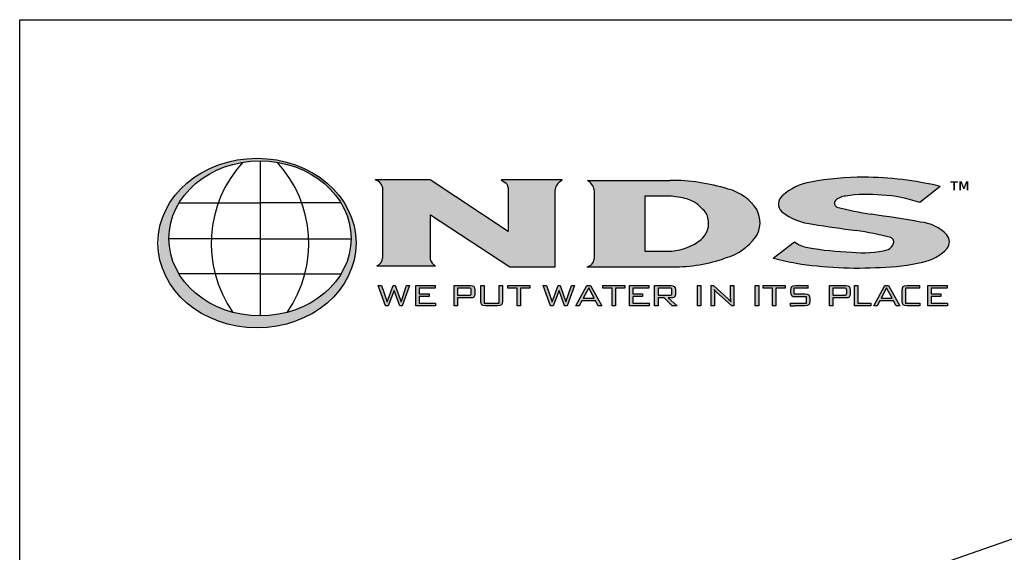
# Model space of a CAD drawing. Extents: x 0 to 216, y 0 to 280.
# Drawn here: x 0 to 119, y 216 to 280 of the extents above; entities that cross this region are included whole.
import ezdxf

# ---------------------------------------------------------------- set-up
doc = ezdxf.new("R2010")
doc.units = 0
doc.header["$LTSCALE"] = 10
doc.header["$MEASUREMENT"] = 0
for name, color, linetype in [('588-LOGO$0$CADdetails-1-FINE', 1, 'CONTINUOUS'), ('588-LOGO$0$CADdetails-9-EXTRAFINE', 9, 'CONTINUOUS'), ('588-LOGO$0$FRAME', 7, 'CONTINUOUS'), ('CADdetails-7-VERYFINE', 7, 'CONTINUOUS')]:
    doc.layers.add(name, color=color, linetype=linetype)
doc.styles.add('588-LOGO$0$CADdetails-NOTES', font='ARIALN.TTF', dxfattribs={"height": 2.38})
doc.styles.add('CADdetails-DIMENSIONS', font='ARIALN.TTF', dxfattribs={"height": 2.38})
doc.dimstyles.new('CADdetails-LEADER', dxfattribs={"dimtxt": 2.38, "dimasz": 2.38, "dimexe": 0.5, "dimexo": 1.5, "dimgap": 1, "dimtad": 0, "dimzin": 0, "dimdsep": 46, "dimtxsty": 'CADdetails-DIMENSIONS', "dimcen": 1, "dimclrd": 256, "dimclre": 256, "dimclrt": 256, "dimadec": 0, "dimazin": 0, "dimtfac": 1, "dimtdec": 4, "dimtofl": 0, "dimtmove": 0, "dimatfit": 3, "dimfxl": 1, "dimtolj": 1, "dimtzin": 0, "dimarcsym": 0})

msp = doc.modelspace()

# ---------------------------------------------------------------- hatches: boundary and pattern name
at = {"layer": '588-LOGO$0$CADdetails-9-EXTRAFINE', "true_color": 0x2c4469}
h = msp.add_hatch(dxfattribs=at)
h.set_pattern_fill('DOTS', color=177, scale=0.5)
edge = h.paths.add_edge_path()
edge.add_ellipse((28.738, 252.96), major_axis=(11.999, 0), ratio=0.8557047, start_angle=190.09384, end_angle=529.90616)
edge.add_line((16.924, 254.76), (16.924, 251.16))
edge = h.paths.add_edge_path(flags=16)
edge.add_ellipse((29.101, 253.524), major_axis=(-11.033, 0), ratio=0.8503649, start_angle=27.30999, end_angle=72.56513, ccw=False)
edge.add_ellipse((29.101, 253.524), major_axis=(-11.033, 0), ratio=0.8503649, start_angle=0.24359, end_angle=27.30999, ccw=False)
edge.add_ellipse((29.101, 253.524), major_axis=(-11.033, 0), ratio=0.8503649, start_angle=332.59169, end_angle=360.24359, ccw=False)
edge.add_ellipse((29.101, 253.524), major_axis=(-11.033, 0), ratio=0.8503649, start_angle=280.91924, end_angle=332.59169, ccw=False)
edge.add_ellipse((29.101, 253.524), major_axis=(-11.033, 0), ratio=0.8503649, start_angle=270, end_angle=280.91924, ccw=False)
edge.add_ellipse((29.101, 253.524), major_axis=(-11.033, 0), ratio=0.8503649, start_angle=259.08076, end_angle=270, ccw=False)
edge.add_ellipse((29.101, 253.524), major_axis=(-11.033, 0), ratio=0.8503649, start_angle=207.40831, end_angle=259.08076, ccw=False)
edge.add_ellipse((29.101, 253.524), major_axis=(-11.033, 0), ratio=0.8503649, start_angle=179.75641, end_angle=207.40831, ccw=False)
edge.add_ellipse((29.101, 253.524), major_axis=(-11.033, 0), ratio=0.8503649, start_angle=152.69001, end_angle=179.75641, ccw=False)
edge.add_ellipse((29.101, 253.524), major_axis=(-11.033, 0), ratio=0.8503649, start_angle=107.43487, end_angle=152.69001, ccw=False)
edge.add_ellipse((29.101, 253.524), major_axis=(-11.033, 0), ratio=0.8503649, start_angle=90, end_angle=107.43487, ccw=False)
edge.add_ellipse((29.101, 253.524), major_axis=(-11.033, 0), ratio=0.8503649, start_angle=72.56513, end_angle=90, ccw=False)
h.paths.add_polyline_path([(24.055, 257.843), (29.101, 257.843), (34.146, 257.843, -0.1513016), (34.541, 249.219), (29.101, 249.219), (23.66, 249.219, -0.1513016)], flags=0)
h = msp.add_hatch(dxfattribs=at)
h.set_pattern_fill('DOTS', color=177, scale=0.5)
h.paths.add_polyline_path([(59.158, 254.378), (49.696, 260.622), (43.042, 260.622, -0.267089), (43.945, 259.74), (43.945, 251.26, -0.3427707), (43.241, 250.223), (50.345, 250.223, -0.2470821), (49.765, 250.938), (49.765, 256.375), (59.37, 250.079), (64.858, 250.079), (64.858, 259.397, -0.2616015), (65.361, 260.357), (65.7, 260.622), (58.308, 260.622), (58.753, 260.29, -0.2216364), (59.158, 259.691)])
h.paths.add_polyline_path([(79.085, 250.079, 0.0874539), (85.478, 251.154, 0.1630067), (89.106, 253.668, 0.2817567), (89.241, 257.023, 0.1926591), (85.771, 259.5, 0.0772711), (78.716, 260.548), (68.736, 260.548, -0.229318), (69.579, 259.366), (69.579, 251.038, -0.3203012), (68.68, 250.079)])
h.paths.add_polyline_path([(75.694, 258.646), (78.642, 258.646, -0.0424128), (80.827, 258.294, -0.1347565), (82.728, 257.033, -0.1920279), (83.407, 255.617, -0.2491773), (82.501, 253.375, -0.141993), (78.977, 251.998), (75.694, 251.998)], flags=16)
h.paths.add_polyline_path([(105.437, 253.629, -0.4461444), (105.821, 252.943, -0.2030665), (105.163, 252.162, -0.0899343), (100.736, 251.871, -0.0400611), (95.455, 252.425, -0.1337469), (93.806, 253.107), (91.237, 251.126, 0.0041991), (94.026, 250.518, 0.0529927), (104.251, 250.016, 0.0520959), (109.358, 250.662, 0.1521978), (112.326, 252.31, 0.3391236), (112.28, 253.948, 0.1754257), (109.073, 255.507, 0.0096361), (103.097, 256.441, -0.021433), (98.962, 257.308, -0.452262), (98.767, 258.103, -0.163672), (100.008, 258.657, -0.0621657), (104.376, 258.77, -0.0698911), (108.984, 257.858), (111.467, 259.823, 0.0570853), (102.209, 260.927, 0.0471065), (95.802, 260.35, 0.1385985), (92.344, 258.681, 0.4551381), (92.266, 256.78, 0.1430404), (96.055, 255.24, 0.007418), (101.28, 254.48, -0.0254704)])
h = msp.add_hatch(color=177, dxfattribs=at)
h.dxf.hatch_style = 1
h.paths.add_polyline_path([(45.335, 247.217), (46.018, 245.355), (46.323, 245.355), (47.215, 247.818), (46.847, 247.818), (46.174, 245.861), (45.472, 247.818), (45.221, 247.818), (44.494, 245.861), (43.828, 247.818), (43.413, 247.818), (44.305, 245.355), (44.629, 245.355)])
h.paths.add_polyline_path([(48.366, 246.802), (48.366, 247.487), (50.325, 247.487), (50.325, 247.818), (47.954, 247.818), (47.954, 245.355), (50.344, 245.355), (50.344, 245.693), (48.366, 245.693), (48.366, 246.476), (49.564, 246.476), (49.564, 246.802)])
h = msp.add_hatch(color=177, dxfattribs=at)
h.dxf.hatch_style = 1
h.paths.add_polyline_path([(54.815, 246.343), (54.976, 246.428), (55.068, 246.575), (55.098, 246.79), (55.098, 247.34), (55.068, 247.557), (54.976, 247.705), (54.815, 247.79), (54.576, 247.818), (52.591, 247.818), (52.591, 245.355), (53.004, 245.355), (53.004, 246.315), (54.576, 246.315)])
h.paths.add_polyline_path([(53.004, 246.639), (53.004, 247.499), (54.517, 247.499), (54.66, 247.421), (54.681, 247.24), (54.681, 246.803), (54.604, 246.661), (54.416, 246.639)], flags=16)
h.paths.add_polyline_path([(56.247, 247.818), (55.835, 247.818), (55.835, 245.938), (55.865, 245.655), (55.956, 245.479), (56.131, 245.386), (56.413, 245.355), (57.873, 245.355), (58.153, 245.386), (58.327, 245.476), (58.417, 245.652), (58.447, 245.938), (58.447, 247.818), (58.041, 247.818), (58.041, 245.698), (56.247, 245.698)])
h.paths.add_polyline_path([(60.645, 247.482), (61.775, 247.482), (61.775, 247.818), (59.11, 247.818), (59.11, 247.482), (60.235, 247.482), (60.235, 245.355), (60.645, 245.355)])
h = msp.add_hatch(color=177, dxfattribs=at)
h.dxf.hatch_style = 1
h.paths.add_polyline_path([(65.307, 247.217), (65.989, 245.355), (66.295, 245.355), (67.187, 247.818), (66.819, 247.818), (66.146, 245.861), (65.444, 247.818), (65.193, 247.818), (64.466, 245.861), (63.8, 247.818), (63.385, 247.818), (64.277, 245.355), (64.601, 245.355)])
h.paths.add_polyline_path([(69.73, 245.961), (70.044, 245.355), (70.496, 245.355), (69.129, 247.818), (68.688, 247.818), (67.344, 245.355), (67.749, 245.355), (68.064, 245.961)])
h.paths.add_polyline_path([(69.562, 246.276), (68.236, 246.276), (68.898, 247.536)], flags=16)
h.paths.add_polyline_path([(73.263, 247.482), (73.263, 247.818), (70.598, 247.818), (70.598, 247.482), (71.724, 247.482), (71.724, 245.355), (72.134, 245.355), (72.134, 247.482)])
h.paths.add_polyline_path([(74.234, 246.476), (75.432, 246.476), (75.432, 246.802), (74.234, 246.802), (74.234, 247.487), (76.193, 247.487), (76.193, 247.818), (73.822, 247.818), (73.822, 245.355), (76.212, 245.355), (76.212, 245.693), (74.234, 245.693)])
h.paths.add_polyline_path([(77.297, 246.315), (78.022, 246.315), (79.024, 245.355), (79.634, 245.355), (78.509, 246.315), (78.87, 246.315), (79.108, 246.343), (79.269, 246.428), (79.361, 246.575), (79.392, 246.79), (79.392, 247.34), (79.361, 247.557), (79.269, 247.705), (79.108, 247.79), (78.87, 247.818), (76.885, 247.818), (76.885, 245.355), (77.297, 245.355)])
h.paths.add_polyline_path([(77.297, 246.634), (77.297, 247.499), (78.81, 247.499), (78.953, 247.423), (78.975, 247.245), (78.975, 246.793), (78.9, 246.655), (78.709, 246.634)], flags=16)
h = msp.add_hatch(color=177, dxfattribs=at)
h.dxf.hatch_style = 1
h.paths.add_polyline_path([(82.47, 247.818), (82.058, 247.818), (82.058, 245.355), (82.47, 245.355)])
h.paths.add_polyline_path([(84.006, 247.818), (83.747, 247.818), (83.747, 245.355), (84.124, 245.355), (84.124, 246.807), (84.117, 247.106), (84.096, 247.345), (84.304, 247.105), (84.346, 247.068), (86.238, 245.355), (86.468, 245.355), (86.468, 247.818), (86.091, 247.818), (86.091, 246.467), (86.1, 246.109), (86.128, 245.861), (85.982, 246.036), (85.848, 246.171)])
h = msp.add_hatch(color=177, dxfattribs=at)
h.dxf.hatch_style = 1
h.paths.add_polyline_path([(89.483, 247.818), (89.071, 247.818), (89.071, 245.355), (89.483, 245.355)])
h.paths.add_polyline_path([(91.147, 247.482), (91.147, 245.355), (91.557, 245.355), (91.557, 247.482), (92.687, 247.482), (92.687, 247.818), (90.022, 247.818), (90.022, 247.482)])
h.paths.add_polyline_path([(93.738, 247.482), (95.481, 247.482), (95.481, 247.818), (93.943, 247.818), (93.662, 247.787), (93.489, 247.696), (93.4, 247.519), (93.37, 247.235), (93.37, 247.021), (93.4, 246.737), (93.489, 246.561), (93.662, 246.469), (93.943, 246.439), (95.295, 246.439), (95.295, 245.698), (93.3, 245.698), (93.3, 245.355), (93.852, 245.355), (95.095, 245.355), (95.374, 245.386), (95.547, 245.476), (95.636, 245.652), (95.665, 245.938), (95.665, 246.215), (95.635, 246.499), (95.544, 246.674), (95.371, 246.765), (95.095, 246.795), (93.738, 246.795)])
h = msp.add_hatch(color=177, dxfattribs=at)
h.dxf.hatch_style = 1
h.paths.add_polyline_path([(98.055, 245.355), (98.467, 245.355), (98.467, 246.315), (100.04, 246.315), (100.279, 246.343), (100.44, 246.428), (100.531, 246.575), (100.562, 246.79), (100.562, 247.34), (100.531, 247.557), (100.44, 247.705), (100.279, 247.79), (100.04, 247.818), (98.055, 247.818)])
h.paths.add_polyline_path([(98.467, 246.639), (98.467, 247.499), (99.98, 247.499), (100.124, 247.421), (100.145, 247.24), (100.145, 246.803), (100.068, 246.661), (99.879, 246.639)], flags=16)
h.paths.add_polyline_path([(101.495, 245.698), (101.495, 247.818), (101.082, 247.818), (101.082, 245.355), (103.051, 245.355), (103.051, 245.698)])
h.paths.add_polyline_path([(104.136, 245.961), (105.801, 245.961), (106.116, 245.355), (106.568, 245.355), (105.2, 247.818), (104.76, 247.818), (103.416, 245.355), (103.821, 245.355)])
h.paths.add_polyline_path([(104.308, 246.276), (104.97, 247.536), (105.634, 246.276)], flags=16)
h.paths.add_polyline_path([(107.272, 245.698), (107.272, 247.482), (108.98, 247.482), (108.98, 247.818), (107.44, 247.818), (107.158, 247.787), (106.983, 247.696), (106.892, 247.519), (106.862, 247.235), (106.862, 245.938), (106.892, 245.654), (106.983, 245.478), (107.158, 245.386), (107.44, 245.355), (108.98, 245.355), (108.98, 245.698)])
h.paths.add_polyline_path([(112.339, 245.355), (112.339, 245.693), (110.361, 245.693), (110.361, 246.476), (111.559, 246.476), (111.559, 246.802), (110.361, 246.802), (110.361, 247.487), (112.321, 247.487), (112.321, 247.818), (109.949, 247.818), (109.949, 245.355)])

# ---------------------------------------------------------------- linework, layer by layer
at = {"layer": '588-LOGO$0$CADdetails-1-FINE', "color": 177, "true_color": 0x2c4469}
for p, q in [((29.101, 262.906), (29.101, 244.142)), ((19.306, 257.843), (29.101, 257.843)), ((38.895, 257.843), (29.101, 257.843)), ((29.101, 253.484), (18.068, 253.484)), ((29.101, 253.484), (40.134, 253.484)), ((29.101, 249.219), (19.297, 249.219)), ((29.101, 249.219), (38.904, 249.219))]:
    msp.add_line(p, q, dxfattribs=at)
for centre, start, end in [((37.78, 252.893), 137.57319, 214.76782), ((20.421, 252.893), 325.23218, 42.42681)]:
    msp.add_arc(centre, 14.59, start, end, dxfattribs=at)
for centre, major_axis, ratio in [((28.738, 252.96), (11.999, 0), 0.8557047), ((29.101, 253.524), (-11.033, 0), 0.8503649)]:
    msp.add_ellipse(centre, major_axis=major_axis, ratio=ratio, dxfattribs=at)
at = {"layer": '588-LOGO$0$CADdetails-9-EXTRAFINE', "color": 177, "true_color": 0x2c4469}
for p, q in [((49.696, 260.622), (43.042, 260.622)), ((59.158, 254.378), (49.696, 260.622)), ((65.7, 260.622), (58.308, 260.622)), ((58.308, 260.622), (58.753, 260.29)), ((65.361, 260.357), (65.7, 260.622)), ((68.736, 260.548), (78.716, 260.548)), ((59.158, 259.691), (59.158, 254.378)), ((64.858, 250.079), (64.858, 259.397)), ((69.579, 259.366), (69.579, 251.038)), ((111.467, 259.823), (108.984, 257.858)), ((75.694, 258.646), (75.694, 251.998)), ((78.642, 258.646), (75.694, 258.646)), ((49.765, 250.938), (49.765, 256.375)), ((49.765, 256.375), (59.37, 250.079)), ((91.237, 251.126), (93.806, 253.107)), ((75.694, 251.998), (78.977, 251.998)), ((43.241, 250.223), (50.345, 250.223)), ((59.37, 250.079), (64.858, 250.079)), ((68.68, 250.079), (79.085, 250.079)), ((44.305, 245.355), (43.413, 247.818)), ((43.413, 247.818), (43.828, 247.818)), ((43.828, 247.818), (44.494, 245.861)), ((44.494, 245.861), (45.221, 247.818)), ((45.335, 247.217), (44.629, 245.355)), ((45.221, 247.818), (45.472, 247.818)), ((46.018, 245.355), (45.335, 247.217)), ((45.472, 247.818), (46.174, 245.861)), ((46.174, 245.861), (46.847, 247.818)), ((47.215, 247.818), (46.323, 245.355)), ((46.847, 247.818), (47.215, 247.818)), ((47.954, 245.355), (47.954, 247.818)), ((47.954, 247.818), (50.325, 247.818)), ((50.325, 247.487), (48.366, 247.487)), ((48.366, 247.487), (48.366, 246.802)), ((48.366, 246.802), (49.564, 246.802)), ((49.564, 246.802), (49.564, 246.476)), ((50.325, 247.818), (50.325, 247.487)), ((52.591, 245.355), (52.591, 247.818)), ((52.591, 247.818), (54.576, 247.818)), ((54.416, 247.499), (53.004, 247.499)), ((53.004, 247.499), (53.004, 246.639)), ((54.543, 247.484), (54.416, 247.499)), ((54.624, 247.44), (54.543, 247.484)), ((54.576, 247.818), (54.815, 247.79)), ((54.667, 247.361), (54.624, 247.44)), ((54.681, 247.24), (54.667, 247.361)), ((54.667, 246.776), (54.681, 246.898)), ((54.681, 246.898), (54.681, 247.24)), ((54.815, 247.79), (54.976, 247.705)), ((54.976, 247.705), (55.068, 247.557)), ((55.068, 247.557), (55.098, 247.34)), ((55.098, 247.34), (55.098, 246.79)), ((55.835, 245.938), (55.835, 247.818)), ((55.835, 247.818), (56.247, 247.818)), ((56.247, 247.818), (56.247, 245.698)), ((58.041, 245.698), (58.041, 247.818)), ((58.041, 247.818), (58.447, 247.818)), ((58.447, 247.818), (58.447, 245.938)), ((59.11, 247.482), (59.11, 247.818)), ((59.11, 247.818), (61.775, 247.818)), ((60.235, 247.482), (59.11, 247.482)), ((60.235, 245.355), (60.235, 247.482)), ((60.645, 247.482), (60.645, 245.355)), ((61.775, 247.482), (60.645, 247.482)), ((61.775, 247.818), (61.775, 247.482)), ((64.277, 245.355), (63.385, 247.818)), ((63.385, 247.818), (63.8, 247.818)), ((63.8, 247.818), (64.466, 245.861)), ((64.466, 245.861), (65.193, 247.818)), ((65.307, 247.217), (64.601, 245.355)), ((65.193, 247.818), (65.444, 247.818)), ((65.989, 245.355), (65.307, 247.217)), ((65.444, 247.818), (66.146, 245.861)), ((66.146, 245.861), (66.819, 247.818)), ((67.187, 247.818), (66.295, 245.355)), ((66.819, 247.818), (67.187, 247.818)), ((67.344, 245.355), (68.688, 247.818)), ((68.898, 247.536), (68.236, 246.276)), ((68.688, 247.818), (69.129, 247.818)), ((69.562, 246.276), (68.898, 247.536)), ((69.129, 247.818), (70.496, 245.355)), ((70.598, 247.482), (70.598, 247.818)), ((70.598, 247.818), (73.263, 247.818)), ((71.724, 247.482), (70.598, 247.482)), ((71.724, 245.355), (71.724, 247.482)), ((72.134, 247.482), (72.134, 245.355)), ((73.263, 247.482), (72.134, 247.482)), ((73.263, 247.818), (73.263, 247.482)), ((73.822, 245.355), (73.822, 247.818)), ((73.822, 247.818), (76.193, 247.818)), ((76.193, 247.487), (74.234, 247.487)), ((74.234, 247.487), (74.234, 246.802)), ((74.234, 246.802), (75.432, 246.802)), ((75.432, 246.802), (75.432, 246.476)), ((76.193, 247.818), (76.193, 247.487)), ((76.885, 245.355), (76.885, 247.818)), ((76.885, 247.818), (78.87, 247.818)), ((78.709, 247.499), (77.297, 247.499)), ((77.297, 247.499), (77.297, 246.634)), ((78.837, 247.484), (78.709, 247.499)), ((78.918, 247.442), (78.837, 247.484)), ((78.87, 247.818), (79.108, 247.79)), ((78.96, 247.364), (78.918, 247.442)), ((78.975, 247.245), (78.96, 247.364)), ((78.961, 246.767), (78.975, 246.886)), ((78.975, 246.886), (78.975, 247.245)), ((79.108, 247.79), (79.269, 247.705)), ((79.269, 247.705), (79.361, 247.557)), ((79.361, 247.557), (79.392, 247.34)), ((79.392, 247.34), (79.392, 246.79)), ((82.058, 245.355), (82.058, 247.818)), ((82.058, 247.818), (82.47, 247.818)), ((82.47, 247.818), (82.47, 245.355)), ((83.747, 245.355), (83.747, 247.818)), ((83.747, 247.818), (84.006, 247.818)), ((84.006, 247.818), (85.848, 246.171)), ((84.304, 247.105), (84.096, 247.345)), ((84.096, 247.345), (84.117, 247.106)), ((84.117, 247.106), (84.124, 246.807)), ((84.124, 246.807), (84.124, 245.355)), ((84.346, 247.068), (84.304, 247.105)), ((86.238, 245.355), (84.346, 247.068)), ((86.091, 246.467), (86.091, 247.818)), ((86.091, 247.818), (86.468, 247.818)), ((86.468, 247.818), (86.468, 245.355)), ((89.071, 245.355), (89.071, 247.818)), ((89.071, 247.818), (89.483, 247.818)), ((89.483, 247.818), (89.483, 245.355)), ((90.022, 247.482), (90.022, 247.818)), ((90.022, 247.818), (92.687, 247.818)), ((91.147, 247.482), (90.022, 247.482)), ((91.147, 245.355), (91.147, 247.482)), ((91.557, 247.482), (91.557, 245.355)), ((92.687, 247.482), (91.557, 247.482)), ((92.687, 247.818), (92.687, 247.482)), ((93.37, 247.235), (93.4, 247.519)), ((93.37, 247.021), (93.37, 247.235)), ((93.4, 246.737), (93.37, 247.021)), ((93.4, 247.519), (93.489, 247.696)), ((93.489, 247.696), (93.662, 247.787)), ((93.662, 247.787), (93.943, 247.818)), ((95.481, 247.482), (93.738, 247.482)), ((93.738, 247.482), (93.738, 246.795)), ((93.943, 247.818), (95.481, 247.818)), ((95.481, 247.482), (95.481, 247.818)), ((98.055, 245.355), (98.055, 247.818)), ((98.055, 247.818), (100.04, 247.818)), ((99.879, 247.499), (98.467, 247.499)), ((98.467, 247.499), (98.467, 246.639)), ((100.007, 247.484), (99.879, 247.499)), ((100.088, 247.44), (100.007, 247.484)), ((100.04, 247.818), (100.279, 247.79)), ((100.131, 247.361), (100.088, 247.44)), ((100.145, 247.24), (100.131, 247.361)), ((100.131, 246.776), (100.145, 246.898)), ((100.145, 246.898), (100.145, 247.24)), ((100.279, 247.79), (100.44, 247.705)), ((100.44, 247.705), (100.531, 247.557)), ((100.531, 247.557), (100.562, 247.34)), ((100.562, 247.34), (100.562, 246.79)), ((101.082, 245.355), (101.082, 247.818)), ((101.082, 247.818), (101.495, 247.818)), ((101.495, 247.818), (101.495, 245.698)), ((103.416, 245.355), (104.76, 247.818)), ((104.97, 247.536), (104.308, 246.276)), ((104.76, 247.818), (105.2, 247.818)), ((105.634, 246.276), (104.97, 247.536)), ((105.2, 247.818), (106.568, 245.355)), ((106.862, 247.235), (106.892, 247.519)), ((106.862, 245.938), (106.862, 247.235)), ((106.892, 247.519), (106.983, 247.696)), ((106.983, 247.696), (107.158, 247.787)), ((107.158, 247.787), (107.44, 247.818)), ((108.98, 247.482), (107.272, 247.482)), ((107.272, 247.482), (107.272, 245.698)), ((107.44, 247.818), (108.98, 247.818)), ((108.98, 247.482), (108.98, 247.818)), ((109.949, 245.355), (109.949, 247.818)), ((109.949, 247.818), (112.321, 247.818)), ((112.321, 247.487), (110.361, 247.487)), ((110.361, 247.487), (110.361, 246.802)), ((110.361, 246.802), (111.559, 246.802)), ((111.559, 246.802), (111.559, 246.476)), ((112.321, 247.818), (112.321, 247.487)), ((49.564, 246.476), (48.366, 246.476)), ((48.366, 246.476), (48.366, 245.693)), ((48.366, 245.693), (50.344, 245.693)), ((50.344, 245.693), (50.344, 245.355)), ((53.004, 246.639), (54.416, 246.639)), ((54.576, 246.315), (53.004, 246.315)), ((53.004, 246.315), (53.004, 245.355)), ((54.416, 246.639), (54.543, 246.654)), ((54.543, 246.654), (54.624, 246.697)), ((54.815, 246.343), (54.576, 246.315)), ((54.624, 246.697), (54.667, 246.776)), ((54.976, 246.428), (54.815, 246.343)), ((55.068, 246.575), (54.976, 246.428)), ((55.098, 246.79), (55.068, 246.575)), ((55.865, 245.655), (55.835, 245.938)), ((55.956, 245.479), (55.865, 245.655)), ((56.247, 245.698), (58.041, 245.698)), ((58.417, 245.652), (58.327, 245.476)), ((58.447, 245.938), (58.417, 245.652)), ((68.064, 245.961), (67.749, 245.355)), ((69.73, 245.961), (68.064, 245.961)), ((68.236, 246.276), (69.562, 246.276)), ((70.044, 245.355), (69.73, 245.961)), ((75.432, 246.476), (74.234, 246.476)), ((74.234, 246.476), (74.234, 245.693)), ((74.234, 245.693), (76.212, 245.693)), ((76.212, 245.693), (76.212, 245.355)), ((77.297, 246.634), (78.709, 246.634)), ((78.022, 246.315), (77.297, 246.315)), ((77.297, 246.315), (77.297, 245.355)), ((79.024, 245.355), (78.022, 246.315)), ((78.87, 246.315), (78.509, 246.315)), ((78.509, 246.315), (79.634, 245.355)), ((78.709, 246.634), (78.838, 246.648)), ((78.838, 246.648), (78.919, 246.69)), ((79.108, 246.343), (78.87, 246.315)), ((78.919, 246.69), (78.961, 246.767)), ((79.269, 246.428), (79.108, 246.343)), ((79.361, 246.575), (79.269, 246.428)), ((79.392, 246.79), (79.361, 246.575)), ((85.848, 246.171), (85.982, 246.036)), ((85.982, 246.036), (86.128, 245.861)), ((86.1, 246.109), (86.091, 246.467)), ((86.128, 245.861), (86.1, 246.109)), ((93.3, 245.698), (95.295, 245.698)), ((93.3, 245.698), (93.3, 245.355)), ((93.489, 246.561), (93.4, 246.737)), ((93.662, 246.469), (93.489, 246.561)), ((93.943, 246.439), (93.662, 246.469)), ((93.738, 246.795), (95.095, 246.795)), ((95.295, 246.439), (93.943, 246.439)), ((95.095, 246.795), (95.371, 246.765)), ((95.295, 245.698), (95.295, 246.439)), ((95.371, 246.765), (95.544, 246.674)), ((95.544, 246.674), (95.635, 246.499)), ((95.636, 245.652), (95.547, 245.476)), ((95.635, 246.499), (95.665, 246.215)), ((95.665, 245.938), (95.636, 245.652)), ((95.665, 246.215), (95.665, 245.938)), ((98.467, 246.639), (99.879, 246.639)), ((100.04, 246.315), (98.467, 246.315)), ((98.467, 246.315), (98.467, 245.355)), ((99.879, 246.639), (100.007, 246.654)), ((100.007, 246.654), (100.088, 246.697)), ((100.279, 246.343), (100.04, 246.315)), ((100.088, 246.697), (100.131, 246.776)), ((100.44, 246.428), (100.279, 246.343)), ((100.531, 246.575), (100.44, 246.428)), ((100.562, 246.79), (100.531, 246.575)), ((101.495, 245.698), (103.051, 245.698)), ((103.051, 245.698), (103.051, 245.355)), ((104.136, 245.961), (103.821, 245.355)), ((105.801, 245.961), (104.136, 245.961)), ((104.308, 246.276), (105.634, 246.276)), ((106.116, 245.355), (105.801, 245.961)), ((106.892, 245.654), (106.862, 245.938)), ((106.983, 245.478), (106.892, 245.654)), ((107.272, 245.698), (108.98, 245.698)), ((108.98, 245.698), (108.98, 245.355)), ((111.559, 246.476), (110.361, 246.476)), ((110.361, 246.476), (110.361, 245.693)), ((110.361, 245.693), (112.339, 245.693)), ((112.339, 245.693), (112.339, 245.355)), ((44.629, 245.355), (44.305, 245.355)), ((46.323, 245.355), (46.018, 245.355)), ((50.344, 245.355), (47.954, 245.355)), ((53.004, 245.355), (52.591, 245.355)), ((56.131, 245.386), (55.956, 245.479)), ((56.413, 245.355), (56.131, 245.386)), ((57.873, 245.355), (56.413, 245.355)), ((58.153, 245.386), (57.873, 245.355)), ((58.327, 245.476), (58.153, 245.386)), ((60.645, 245.355), (60.235, 245.355)), ((64.601, 245.355), (64.277, 245.355)), ((66.295, 245.355), (65.989, 245.355)), ((67.749, 245.355), (67.344, 245.355)), ((70.496, 245.355), (70.044, 245.355)), ((72.134, 245.355), (71.724, 245.355)), ((76.212, 245.355), (73.822, 245.355)), ((77.297, 245.355), (76.885, 245.355)), ((79.634, 245.355), (79.024, 245.355)), ((82.47, 245.355), (82.058, 245.355)), ((84.124, 245.355), (83.747, 245.355)), ((86.468, 245.355), (86.238, 245.355)), ((89.483, 245.355), (89.071, 245.355)), ((91.557, 245.355), (91.147, 245.355)), ((93.3, 245.355), (93.852, 245.355)), ((95.095, 245.355), (93.852, 245.355)), ((95.374, 245.386), (95.095, 245.355)), ((95.547, 245.476), (95.374, 245.386)), ((98.467, 245.355), (98.055, 245.355)), ((103.051, 245.355), (101.082, 245.355)), ((103.821, 245.355), (103.416, 245.355)), ((106.568, 245.355), (106.116, 245.355)), ((107.158, 245.386), (106.983, 245.478)), ((107.44, 245.355), (107.158, 245.386)), ((108.98, 245.355), (107.44, 245.355)), ((112.339, 245.355), (109.949, 245.355))]:
    msp.add_line(p, q, dxfattribs=at)
msp.add_lwpolyline([(43.945, 259.74), (43.945, 251.129)], dxfattribs=at)
for centre, radius, start, end in [((42.727, 259.396), 1.265, 15.78293, 75.59896), ((58.313, 259.557), 0.855, 9.0773, 59.06457), ((65.965, 259.429), 1.107, 123.02699, 181.66751), ((67.936, 259.087), 1.666, 9.62745, 61.29004), ((78.872, 237.337), 23.212, 72.71013, 90.38424), ((97.025, 253.397), 7.059, 99.98094, 131.54429), ((102.063, 226.711), 34.216, 89.75514, 100.54319), ((102.019, 219.962), 40.965, 76.66518, 89.734), ((84.411, 253.925), 5.738, 32.67795, 76.29771), ((102.643, 241.216), 17.639, 84.36237, 98.59138), ((103.433, 241.91), 16.886, 70.80786, 86.79972), ((77.661, 245.612), 13.072, 75.97978, 85.69426), ((79.482, 254.201), 4.308, 41.10083, 71.79982), ((93.133, 257.697), 1.261, 128.72209, 226.61045), ((99.214, 257.791), 0.545, 145.08076, 242.42249), ((100.211, 256.536), 2.131, 95.4791, 132.6603), ((81.292, 255.474), 2.12, 3.85764, 47.3379), ((86.433, 255.456), 3.216, 326.22077, 29.16292), ((96.797, 262.497), 7.295, 231.59813, 264.15969), ((111.143, 305.084), 49.304, 255.69671, 260.60805), ((81.864, 100.951), 156.933, 80.01588, 82.22424), ((80.844, 255.348), 2.577, 310.02306, 5.99054), ((124.278, 430.941), 177.954, 260.87452, 262.57457), ((108.523, 250.297), 5.239, 44.17516, 83.9748), ((95.015, 213.281), 41.672, 75.47091, 81.35332), ((78.363, 258.766), 6.796, 275.18176, 307.50805), ((83.539, 257.828), 6.95, 286.20069, 323.23337), ((95.881, 255.794), 3.395, 232.31996, 262.79165), ((104.57, 253.329), 1.309, 296.93525, 342.85033), ((105.321, 253.114), 0.528, 341.14387, 73.66915), ((111.234, 253.099), 1.347, 324.152, 39.08405), ((101.55, 285.049), 33.189, 259.41735, 268.59376), ((102.147, 264.223), 12.432, 263.48281, 284.03892), ((108.197, 256.248), 5.705, 281.74173, 316.35725), ((42.925, 251.195), 1.022, 287.99543, 356.32373), ((50.734, 251.131), 0.988, 191.26392, 246.77906), ((68.457, 251.188), 1.131, 281.36787, 352.40917), ((79.231, 268.752), 18.673, 269.55065, 289.54274), ((128.867, 416.873), 169.965, 257.20865, 258.17101), ((101.497, 298.369), 48.431, 261.12581, 273.25949), ((103.714, 274.783), 24.772, 271.24147, 283.17018)]:
    msp.add_arc(centre, radius, start, end, dxfattribs=at)
at = {"layer": '588-LOGO$0$FRAME'}
for p, q in [((0, 0), (0, 280)), ((0, 280), (216, 280))]:
    msp.add_line(p, q, dxfattribs=at)

# ---------------------------------------------------------------- texts
at = {"layer": '588-LOGO$0$CADdetails-9-EXTRAFINE', "color": 177, "true_color": 0x2c4469, "insert": (112.688, 260.378), "char_height": 2.344, "width": 2.14522, "attachment_point": 1, "style": '588-LOGO$0$CADdetails-NOTES'}
msp.add_mtext('™', dxfattribs=at)

# ---------------------------------------------------------------- leaders
at = {"layer": 'CADdetails-7-VERYFINE', "annotation_type": 0, "has_hookline": 1, "hookline_direction": 0, "text_width": 37.551}
msp.add_leader([(86.195, 205.329), (133.494, 221.777), (134.685, 221.777)], dimstyle='CADdetails-LEADER', override={"dimgap": 1, "dimtad": 0}, dxfattribs=at)

doc.saveas('drawing.dxf')
